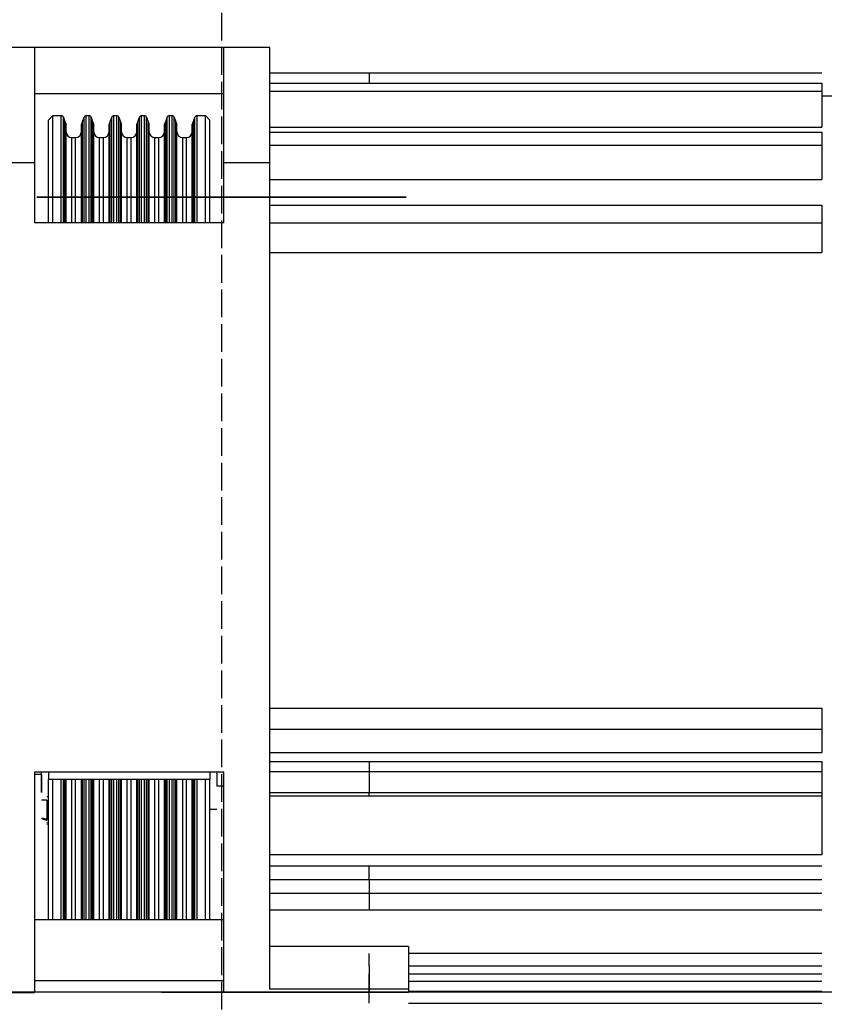
# Model space of a CAD drawing. Units: millimetres. Extents: x -1605 to 30628, y 226 to 13787.
# Drawn here: x 3096 to 3445, y 11733 to 12159 of the extents above; entities that cross this region are included whole.
import ezdxf

# ---------------------------------------------------------------- set-up
doc = ezdxf.new("R2010")
doc.units = ezdxf.units.MM
doc.linetypes.add('ACAD_ISO02W100', pattern=[15, 12, -3])
doc.layers.add('1轮廓实线层', color=7, linetype='Continuous')
doc.layers.add('TEXT_35', color=1, linetype='Continuous', lineweight=25)
doc.layers.add('粗实线层', color=7, linetype='Continuous', lineweight=35)
doc.styles.get("Standard").update_dxf_attribs({"font": 'simsun.ttc'})
doc.dimstyles.new('副本 直线标注---計劃圖直徑', dxfattribs={"dimscale": 30, "dimtxt": 3.5, "dimasz": 2.5, "dimexe": 1, "dimexo": 1, "dimgap": 1, "dimtad": 1, "dimtoh": 1, "dimdec": 1, "dimdsep": 46, "dimtxsty": 'Standard', "dimcen": 0.1, "dimclrd": 6, "dimclre": 6, "dimclrt": 6, "dimadec": 0, "dimazin": 0, "dimtfac": 1, "dimtdec": 1, "dimtix": 1, "dimtmove": 1, "dimatfit": 0, "dimfxl": 0, "dimtolj": 1, "dimtzin": 0, "dimarcsym": 0})

# ---------------------------------------------------------------- blocks, each defined once
blk = doc.blocks.new('*D39')
at = {"color": 6, "lineweight": -2}
for p, q in [((1414.56, 12452.61), (1784.78, 12452.61)), ((1784.78, 12452.61), (1784.78, 12222.38)), ((1784.78, 12297.38), (1784.78, 12372.38)), ((3113.79, 12222.38), (1754.78, 12222.38)), ((1784.78, 12147.28), (1784.78, 12222.38)), ((3113.79, 12147.28), (1754.78, 12147.28)), ((1784.78, 12072.28), (1784.78, 11997.28))]:
    blk.add_line(p, q, dxfattribs=at)
at = {"color": 6}
for points in [[(1772.28, 12297.38), (1797.28, 12297.38), (1784.78, 12222.38)], [(1797.28, 12072.28), (1772.28, 12072.28), (1784.78, 12147.28)]]:
    blk.add_solid(points, dxfattribs=at)
at = {"layer": 'Defpoints', "color": 0}
for p in [(1784.78, 12222.38), (3143.79, 12222.38), (3143.79, 12147.28)]:
    blk.add_point(p, dxfattribs=at)
at = {"color": 6, "insert": (1562.17, 12549.48), "char_height": 105, "attachment_point": 5}
blk.add_mtext('\\A1;(75)', dxfattribs=at)
blk = doc.blocks.new('*D40')
at = {"color": 6, "lineweight": -2}
for p, q in [((3548.72, 12147.28), (2149.71, 12147.28)), ((2179.71, 11747.38), (2179.71, 12072.28)), ((3513.72, 11672.38), (2149.71, 11672.38))]:
    blk.add_line(p, q, dxfattribs=at)
at = {"color": 6}
for points in [[(2192.21, 12072.28), (2167.21, 12072.28), (2179.71, 12147.28)], [(2167.21, 11747.38), (2192.21, 11747.38), (2179.71, 11672.38)]]:
    blk.add_solid(points, dxfattribs=at)
at = {"layer": 'Defpoints', "color": 0}
for p in [(2179.71, 12147.28), (3578.72, 12147.28), (3543.72, 11672.38)]:
    blk.add_point(p, dxfattribs=at)
at = {"color": 6, "insert": (2090.27, 11909.83), "char_height": 105, "attachment_point": 5, "rotation": 90}
blk.add_mtext('\\A1;475', dxfattribs=at)

msp = doc.modelspace()

# ---------------------------------------------------------------- linework, layer by layer
at = {"color": 242, "linetype": 'ACAD_ISO02W100'}
msp.add_line((3183.79, 12222.38), (3183.79, 7701.62), dxfattribs=at)
at = {"layer": '1轮廓实线层', "color": 7, "linetype": 'Continuous'}
for p, q in [((3102.79, 12147.28), (3082.79, 12147.28)), ((3102.79, 12147.28), (3102.79, 12097.28)), ((3184.79, 12147.28), (3102.79, 12147.28)), ((3204.79, 12147.28), (3184.79, 12147.28)), ((3184.79, 12097.28), (3184.79, 12147.28)), ((3204.79, 12097.28), (3204.79, 12147.28)), ((3204.79, 12136.28), (3443.79, 12136.28)), ((3247.79, 12136.28), (3247.79, 12131.77)), ((3204.79, 12131.77), (3443.79, 12131.77)), ((3443.79, 12131.77), (3443.79, 12128.35)), ((3184.79, 12127.28), (3102.79, 12127.28)), ((3204.79, 12128.35), (3443.79, 12128.35)), ((3443.79, 12128.35), (3443.79, 12112.7)), ((3443.79, 12126.28), (3453.79, 12126.28)), ((3108.79, 12115.78), (3110.79, 12117.78)), ((3110.79, 12117.78), (3114.39, 12117.78)), ((3110.79, 12089.06), (3110.79, 12117.78)), ((3114.39, 12089.06), (3114.39, 12117.78)), ((3115.34, 12117.08), (3115.97, 12115.07)), ((3115.34, 12088.48), (3115.34, 12117.08)), ((3123.6, 12115.07), (3124.23, 12117.08)), ((3124.23, 12088.48), (3124.23, 12117.08)), ((3125.19, 12117.78), (3126.39, 12117.78)), ((3125.19, 12089.06), (3125.19, 12117.78)), ((3126.39, 12089.06), (3126.39, 12117.78)), ((3127.34, 12117.08), (3127.97, 12115.07)), ((3127.34, 12088.48), (3127.34, 12117.08)), ((3135.6, 12115.07), (3136.23, 12117.08)), ((3136.23, 12088.48), (3136.23, 12117.08)), ((3137.19, 12117.78), (3138.39, 12117.78)), ((3137.19, 12089.06), (3137.19, 12117.78)), ((3138.39, 12089.06), (3138.39, 12117.78)), ((3139.34, 12117.08), (3139.97, 12115.07)), ((3139.34, 12088.48), (3139.34, 12117.08)), ((3147.6, 12115.07), (3148.23, 12117.08)), ((3148.23, 12088.48), (3148.23, 12117.08)), ((3149.19, 12117.78), (3150.39, 12117.78)), ((3149.19, 12089.06), (3149.19, 12117.78)), ((3150.39, 12089.06), (3150.39, 12117.78)), ((3151.34, 12117.08), (3151.97, 12115.07)), ((3151.34, 12088.48), (3151.34, 12117.08)), ((3159.6, 12115.07), (3160.23, 12117.08)), ((3160.23, 12088.48), (3160.23, 12117.08)), ((3161.19, 12117.78), (3162.39, 12117.78)), ((3161.19, 12089.06), (3161.19, 12117.78)), ((3162.39, 12089.06), (3162.39, 12117.78)), ((3163.34, 12117.08), (3163.97, 12115.07)), ((3163.34, 12088.48), (3163.34, 12117.08)), ((3171.6, 12115.07), (3172.23, 12117.08)), ((3172.23, 12088.48), (3172.23, 12117.08)), ((3173.19, 12117.78), (3176.79, 12117.78)), ((3173.19, 12089.06), (3173.19, 12117.78)), ((3176.79, 12117.78), (3178.79, 12115.78)), ((3176.79, 12089.06), (3176.79, 12117.78)), ((3108.79, 12087.42), (3108.79, 12115.78)), ((3115.97, 12086.84), (3115.97, 12115.07)), ((3116.43, 12086.04), (3116.43, 12114.11)), ((3116.47, 12085.91), (3116.47, 12113.95)), ((3123.1, 12085.91), (3123.1, 12113.95)), ((3123.15, 12086.04), (3123.15, 12114.11)), ((3123.6, 12086.84), (3123.6, 12115.07)), ((3127.97, 12086.84), (3127.97, 12115.07)), ((3128.43, 12086.04), (3128.43, 12114.11)), ((3128.47, 12085.91), (3128.47, 12113.95)), ((3135.1, 12085.91), (3135.1, 12113.95)), ((3135.15, 12086.04), (3135.15, 12114.11)), ((3135.6, 12086.84), (3135.6, 12115.07)), ((3139.97, 12086.84), (3139.97, 12115.07)), ((3140.43, 12086.04), (3140.43, 12114.11)), ((3140.47, 12085.91), (3140.47, 12113.95)), ((3147.1, 12085.91), (3147.1, 12113.95)), ((3147.15, 12086.04), (3147.15, 12114.11)), ((3147.6, 12086.84), (3147.6, 12115.07)), ((3151.97, 12086.84), (3151.97, 12115.07)), ((3152.43, 12086.04), (3152.43, 12114.11)), ((3152.47, 12085.91), (3152.47, 12113.95)), ((3159.1, 12085.91), (3159.1, 12113.95)), ((3159.15, 12086.04), (3159.15, 12114.11)), ((3159.6, 12086.84), (3159.6, 12115.07)), ((3163.97, 12086.84), (3163.97, 12115.07)), ((3164.43, 12086.04), (3164.43, 12114.11)), ((3164.47, 12085.91), (3164.47, 12113.95)), ((3171.1, 12085.91), (3171.1, 12113.95)), ((3171.15, 12086.04), (3171.15, 12114.11)), ((3171.6, 12086.84), (3171.6, 12115.07)), ((3178.79, 12087.42), (3178.79, 12115.78)), ((3204.79, 12112.7), (3443.79, 12112.7)), ((3204.79, 12110.63), (3443.79, 12110.63)), ((3443.79, 12110.63), (3443.79, 12104.9)), ((3118.97, 12108.28), (3120.6, 12108.28)), ((3118.97, 12081.25), (3118.97, 12108.28)), ((3120.6, 12081.25), (3120.6, 12108.28)), ((3130.97, 12108.28), (3132.6, 12108.28)), ((3130.97, 12081.25), (3130.97, 12108.28)), ((3132.6, 12081.25), (3132.6, 12108.28)), ((3142.97, 12108.28), (3144.6, 12108.28)), ((3142.97, 12081.25), (3142.97, 12108.28)), ((3144.6, 12081.25), (3144.6, 12108.28)), ((3154.97, 12108.28), (3156.6, 12108.28)), ((3154.97, 12081.25), (3154.97, 12108.28)), ((3156.6, 12081.25), (3156.6, 12108.28)), ((3166.97, 12108.28), (3168.6, 12108.28)), ((3166.97, 12081.25), (3166.97, 12108.28)), ((3168.6, 12081.25), (3168.6, 12108.28)), ((3204.79, 12104.9), (3443.79, 12104.9)), ((3443.79, 12104.9), (3443.79, 12090.13)), ((3102.79, 12097.28), (3082.79, 12097.28)), ((3102.79, 12097.28), (3102.79, 12071.28)), ((3204.79, 12097.28), (3184.79, 12097.28)), ((3184.79, 12071.28), (3184.79, 12097.28)), ((3204.79, 11824.42), (3204.79, 12097.28)), ((3108.79, 12071.28), (3108.79, 12087.42)), ((3110.79, 12071.28), (3110.79, 12089.06)), ((3114.39, 12071.28), (3114.39, 12089.06)), ((3115.34, 12071.28), (3115.34, 12088.48)), ((3124.23, 12071.28), (3124.23, 12088.48)), ((3125.19, 12071.28), (3125.19, 12089.06)), ((3126.39, 12071.28), (3126.39, 12089.06)), ((3127.34, 12071.28), (3127.34, 12088.48)), ((3136.23, 12071.28), (3136.23, 12088.48)), ((3137.19, 12071.28), (3137.19, 12089.06)), ((3138.39, 12071.28), (3138.39, 12089.06)), ((3139.34, 12071.28), (3139.34, 12088.48)), ((3148.23, 12071.28), (3148.23, 12088.48)), ((3149.19, 12071.28), (3149.19, 12089.06)), ((3150.39, 12071.28), (3150.39, 12089.06)), ((3151.34, 12071.28), (3151.34, 12088.48)), ((3160.23, 12071.28), (3160.23, 12088.48)), ((3161.19, 12071.28), (3161.19, 12089.06)), ((3162.39, 12071.28), (3162.39, 12089.06)), ((3163.34, 12071.28), (3163.34, 12088.48)), ((3172.23, 12071.28), (3172.23, 12088.48)), ((3173.19, 12071.28), (3173.19, 12089.06)), ((3176.79, 12071.28), (3176.79, 12089.06)), ((3178.79, 12071.28), (3178.79, 12087.42)), ((3204.79, 12090.13), (3443.79, 12090.13)), ((3115.97, 12071.28), (3115.97, 12086.84)), ((3116.43, 12071.28), (3116.43, 12086.04)), ((3116.47, 12071.28), (3116.47, 12085.91)), ((3123.1, 12071.28), (3123.1, 12085.91)), ((3123.15, 12071.28), (3123.15, 12086.04)), ((3123.6, 12071.28), (3123.6, 12086.84)), ((3127.97, 12071.28), (3127.97, 12086.84)), ((3128.43, 12071.28), (3128.43, 12086.04)), ((3128.47, 12071.28), (3128.47, 12085.91)), ((3135.1, 12071.28), (3135.1, 12085.91)), ((3135.15, 12071.28), (3135.15, 12086.04)), ((3135.6, 12071.28), (3135.6, 12086.84)), ((3139.97, 12071.28), (3139.97, 12086.84)), ((3140.43, 12071.28), (3140.43, 12086.04)), ((3140.47, 12071.28), (3140.47, 12085.91)), ((3147.1, 12071.28), (3147.1, 12085.91)), ((3147.15, 12071.28), (3147.15, 12086.04)), ((3147.6, 12071.28), (3147.6, 12086.84)), ((3151.97, 12071.28), (3151.97, 12086.84)), ((3152.43, 12071.28), (3152.43, 12086.04)), ((3152.47, 12071.28), (3152.47, 12085.91)), ((3159.1, 12071.28), (3159.1, 12085.91)), ((3159.15, 12071.28), (3159.15, 12086.04)), ((3159.6, 12071.28), (3159.6, 12086.84)), ((3163.97, 12071.28), (3163.97, 12086.84)), ((3164.43, 12071.28), (3164.43, 12086.04)), ((3164.47, 12071.28), (3164.47, 12085.91)), ((3171.1, 12071.28), (3171.1, 12085.91)), ((3171.15, 12071.28), (3171.15, 12086.04)), ((3171.6, 12071.28), (3171.6, 12086.84)), ((3118.97, 12071.28), (3118.97, 12081.25)), ((3120.6, 12071.28), (3120.6, 12081.25)), ((3130.97, 12071.28), (3130.97, 12081.25)), ((3132.6, 12071.28), (3132.6, 12081.25)), ((3142.97, 12071.28), (3142.97, 12081.25)), ((3144.6, 12071.28), (3144.6, 12081.25)), ((3154.97, 12071.28), (3154.97, 12081.25)), ((3156.6, 12071.28), (3156.6, 12081.25)), ((3166.97, 12071.28), (3166.97, 12081.25)), ((3168.6, 12071.28), (3168.6, 12081.25)), ((3204.79, 12078.98), (3443.79, 12078.98)), ((3443.79, 12078.98), (3443.79, 12071.32)), ((3184.79, 12071.28), (3102.79, 12071.28)), ((3204.79, 12071.32), (3443.79, 12071.32)), ((3443.79, 12071.32), (3443.79, 12058.45)), ((3204.79, 12058.45), (3443.79, 12058.45)), ((3204.79, 11860.96), (3443.79, 11860.96)), ((3443.79, 11860.96), (3443.79, 11851.9)), ((3204.79, 11851.9), (3443.79, 11851.9)), ((3443.79, 11851.9), (3443.79, 11841.8)), ((3204.79, 11841.8), (3443.79, 11841.8)), ((3204.79, 11837.94), (3443.79, 11837.94)), ((3247.79, 11837.94), (3247.79, 11833.63)), ((3443.79, 11837.94), (3443.79, 11797.4)), ((3102.79, 11833.28), (3102.79, 11737.83)), ((3184.79, 11833.28), (3102.79, 11833.28)), ((3105.79, 11832.25), (3102.79, 11832.25)), ((3105.79, 11824.42), (3105.79, 11833.28)), ((3105.79, 11832.25), (3105.79, 11824.42)), ((3108.79, 11833.28), (3108.79, 11830.28)), ((3178.79, 11833.28), (3178.79, 11830.28)), ((3181.79, 11833.28), (3181.79, 11827.25)), ((3184.79, 11737.83), (3184.79, 11833.28)), ((3204.79, 11833.63), (3443.79, 11833.63)), ((3247.79, 11833.63), (3247.79, 11824.49)), ((3108.79, 11830.28), (3178.79, 11830.28)), ((3108.79, 11769.25), (3108.79, 11830.28)), ((3110.79, 11769.25), (3110.79, 11830.28)), ((3114.39, 11769.25), (3114.39, 11830.28)), ((3115.34, 11769.25), (3115.34, 11830.28)), ((3115.97, 11769.25), (3115.97, 11830.28)), ((3116.43, 11769.25), (3116.43, 11830.28)), ((3116.47, 11769.25), (3116.47, 11830.28)), ((3118.97, 11769.25), (3118.97, 11830.28)), ((3120.6, 11769.25), (3120.6, 11830.28)), ((3123.1, 11769.25), (3123.1, 11830.28)), ((3123.15, 11769.25), (3123.15, 11830.28)), ((3123.6, 11769.25), (3123.6, 11830.28)), ((3124.23, 11769.25), (3124.23, 11830.28)), ((3125.19, 11769.25), (3125.19, 11830.28)), ((3126.39, 11769.25), (3126.39, 11830.28)), ((3127.34, 11769.25), (3127.34, 11830.28)), ((3127.97, 11769.25), (3127.97, 11830.28)), ((3128.43, 11769.25), (3128.43, 11830.28)), ((3128.47, 11769.25), (3128.47, 11830.28)), ((3130.97, 11769.25), (3130.97, 11830.28)), ((3132.6, 11769.25), (3132.6, 11830.28)), ((3135.1, 11769.25), (3135.1, 11830.28)), ((3135.15, 11769.25), (3135.15, 11830.28)), ((3135.6, 11769.25), (3135.6, 11830.28)), ((3136.23, 11769.25), (3136.23, 11830.28)), ((3137.19, 11769.25), (3137.19, 11830.28)), ((3138.39, 11769.25), (3138.39, 11830.28)), ((3139.34, 11769.25), (3139.34, 11830.28)), ((3139.97, 11769.25), (3139.97, 11830.28)), ((3140.43, 11769.25), (3140.43, 11830.28)), ((3140.47, 11769.25), (3140.47, 11830.28)), ((3142.97, 11769.25), (3142.97, 11830.28)), ((3144.6, 11769.25), (3144.6, 11830.28)), ((3147.1, 11769.25), (3147.1, 11830.32)), ((3147.15, 11769.25), (3147.15, 11830.28)), ((3147.6, 11769.25), (3147.6, 11830.28)), ((3148.23, 11769.25), (3148.23, 11830.28)), ((3149.19, 11769.25), (3149.19, 11830.28)), ((3150.39, 11769.25), (3150.39, 11830.28)), ((3151.34, 11769.25), (3151.34, 11830.28)), ((3151.97, 11769.25), (3151.97, 11830.28)), ((3152.43, 11769.25), (3152.43, 11830.28)), ((3152.47, 11769.25), (3152.47, 11830.28)), ((3154.97, 11769.25), (3154.97, 11830.28)), ((3156.6, 11769.25), (3156.6, 11830.28)), ((3159.1, 11769.25), (3159.1, 11830.28)), ((3159.15, 11769.25), (3159.15, 11830.28)), ((3159.6, 11769.25), (3159.6, 11830.28)), ((3160.23, 11769.25), (3160.23, 11830.28)), ((3161.19, 11769.25), (3161.19, 11830.28)), ((3162.39, 11769.25), (3162.39, 11830.28)), ((3163.34, 11769.25), (3163.34, 11830.28)), ((3163.97, 11769.25), (3163.97, 11830.28)), ((3164.43, 11769.25), (3164.43, 11830.28)), ((3164.47, 11769.25), (3164.47, 11830.28)), ((3166.97, 11769.25), (3166.97, 11830.28)), ((3168.6, 11769.25), (3168.6, 11830.28)), ((3171.1, 11769.25), (3171.1, 11830.28)), ((3171.15, 11769.25), (3171.15, 11830.28)), ((3171.6, 11769.25), (3171.6, 11830.28)), ((3172.23, 11769.25), (3172.23, 11830.28)), ((3173.19, 11769.25), (3173.19, 11830.28)), ((3176.79, 11769.25), (3176.79, 11830.28)), ((3178.79, 11769.25), (3178.79, 11830.28)), ((3184.79, 11827.25), (3181.79, 11827.25)), ((3108.79, 11822.6), (3108.09, 11822.6)), ((3204.79, 11824.49), (3443.79, 11824.49)), ((3204.79, 11739.25), (3204.79, 11824.42)), ((3204.79, 11822.96), (3443.79, 11822.96)), ((3247.79, 11822.96), (3247.79, 11824.49)), ((3108.09, 11821.1), (3105.79, 11821.1)), ((3108.09, 11821.1), (3108.09, 11812.48)), ((3178.79, 11817.28), (3181.79, 11817.28)), ((3181.79, 11817.1), (3178.79, 11817.1)), ((3105.79, 11813.28), (3105.95, 11813.28)), ((3108.09, 11812.48), (3108.09, 11812.87)), ((3108.79, 11811.21), (3108.09, 11811.34)), ((3108.09, 11810.96), (3108.79, 11810.79)), ((3443.79, 11797.4), (3204.79, 11797.4)), ((3443.79, 11792.52), (3204.79, 11792.52)), ((3247.79, 11786.72), (3247.79, 11792.52)), ((3204.79, 11786.72), (3443.79, 11786.72)), ((3247.79, 11786.72), (3247.79, 11780.85)), ((3204.79, 11780.85), (3443.79, 11780.85)), ((3247.79, 11780.85), (3247.79, 11773.66)), ((3204.79, 11773.66), (3443.79, 11773.66)), ((3184.79, 11769.25), (3102.79, 11769.25)), ((3264.79, 11757.75), (3204.79, 11757.75)), ((3247.79, 11749.43), (3247.79, 11754.73)), ((3264.79, 11757.75), (3264.79, 11739.25)), ((3443.79, 11754.73), (3264.79, 11754.73)), ((3247.79, 11749.43), (3247.79, 11742.72)), ((3247.79, 11733.13), (3247.79, 11745.83)), ((3264.79, 11749.43), (3443.79, 11749.43)), ((3264.79, 11745.83), (3443.79, 11745.83)), ((3184.79, 11742.83), (3102.79, 11742.83)), ((3247.79, 11742.72), (3247.79, 11738.33)), ((3264.79, 11742.72), (3443.79, 11742.72)), ((3022.79, 11737.83), (3102.79, 11737.83)), ((3264.79, 11737.83), (3184.79, 11737.83)), ((3264.79, 11739.25), (3204.79, 11739.25)), ((3247.79, 11733.13), (3247.79, 11737.96)), ((3264.79, 11739.25), (3264.79, 11737.83)), ((3264.79, 11738.33), (3443.79, 11738.33)), ((3443.79, 11737.96), (3264.79, 11737.96)), ((3264.79, 11733.13), (3443.79, 11733.13))]:
    msp.add_line(p, q, dxfattribs=at)
for centre, radius, start, end in [((3114.39, 12116.78), 1, 17.5, 90), ((3125.19, 12116.78), 1, 90, 162.5), ((3126.39, 12116.78), 1, 17.5, 90), ((3137.19, 12116.78), 1, 90, 162.5), ((3138.39, 12116.78), 1, 17.5, 90), ((3149.19, 12116.78), 1, 90, 162.5), ((3150.39, 12116.78), 1, 17.5, 90), ((3161.19, 12116.78), 1, 90, 162.5), ((3162.39, 12116.78), 1, 17.5, 90), ((3173.19, 12116.78), 1, 90, 162.5), ((3119.79, 12116.28), 4, 197.5, 212.8214), ((3116.17, 12113.95), 0.3, 0, 32.8214), ((3123.4, 12113.95), 0.3, 147.1786, 180), ((3119.79, 12116.28), 4, 327.1786, 342.5), ((3131.79, 12116.28), 4, 197.5, 212.8214), ((3128.17, 12113.95), 0.3, 0, 32.8214), ((3135.4, 12113.95), 0.3, 147.1786, 180), ((3131.79, 12116.28), 4, 327.1786, 342.5), ((3143.79, 12116.28), 4, 197.5, 212.8214), ((3140.17, 12113.95), 0.3, 0, 32.8214), ((3147.4, 12113.95), 0.3, 147.1786, 180), ((3143.79, 12116.28), 4, 327.1786, 342.5), ((3155.79, 12116.28), 4, 197.5, 212.8214), ((3152.17, 12113.95), 0.3, 0, 32.8214), ((3159.4, 12113.95), 0.3, 147.1786, 180), ((3155.79, 12116.28), 4, 327.1786, 342.5), ((3167.79, 12116.28), 4, 197.5, 212.8214), ((3164.17, 12113.95), 0.3, 0, 32.8214), ((3171.4, 12113.95), 0.3, 147.1786, 180), ((3167.79, 12116.28), 4, 327.1786, 342.5), ((3118.97, 12110.78), 2.5, 180, 270), ((3120.6, 12110.78), 2.5, 270, 0), ((3130.97, 12110.78), 2.5, 180, 270), ((3132.6, 12110.78), 2.5, 270, 0), ((3142.97, 12110.78), 2.5, 180, 270), ((3144.6, 12110.78), 2.5, 270, 0), ((3154.97, 12110.78), 2.5, 180, 270), ((3156.6, 12110.78), 2.5, 270, 0), ((3166.97, 12110.78), 2.5, 180, 270), ((3168.6, 12110.78), 2.5, 270, 0)]:
    msp.add_arc(centre, radius, start, end, dxfattribs=at)
for points, knots in [([(3105.95, 11813.25), (3105.89, 11813.26), (3105.59, 11813.3), (3106.13, 11813.07), (3107.15, 11812.73), (3107.95, 11812.52), (3108.09, 11812.48)], [0, 0, 0, 0, 0.103661, 0.512062, 0.91858, 1, 1, 1, 1]), ([(3108.09, 11812.87), (3107.39, 11813.01), (3106.55, 11813.18), (3106.33, 11813.2), (3106.29, 11813.21)], [0, 0, 0, 0, 0.829673, 1, 1, 1, 1])]:
    msp.add_open_spline(points, degree=3, knots=knots, dxfattribs=at)
at = {"layer": 'TEXT_35'}
msp.add_lwpolyline([(3014.52, 11738.01), (3014.52, 11677.38), (3833.81, 11677.38), (3833.81, 11738.01)], close=True, dxfattribs=at)
at = {"layer": '粗实线层'}
for p, q in [((3263.79, 12082.46), (3103.79, 12082.46)), ((3217.79, 11738.01), (3157.79, 11738.01)), ((3222.79, 11738.01), (3217.79, 11738.01))]:
    msp.add_line(p, q, dxfattribs=at)

# ---------------------------------------------------------------- dimensions: what is measured, and where the dimension line sits
dim = msp.add_linear_dim(base=(1784.78, 12222.38), p1=(3143.79, 12147.28), p2=(3143.79, 12222.38), angle=90, text='(75)', dimstyle='副本 直线标注---計劃圖直徑', override={"dimtxsty": 'Standard'})
dim.commit()
dim.dimension.update_dxf_attribs({"geometry": '*D39', "text_midpoint": (1754.78, 12452.61), "dimtype": 160})
dim = msp.add_linear_dim(base=(1784.78, 12147.28), p1=(3148.79, 11672.38), p2=(3183.79, 12147.28), angle=90, text='475', dimstyle='副本 直线标注---計劃圖直徑')
dim.commit()
dim.dimension.update_dxf_attribs({"geometry": '*D40', "text_midpoint": (1695.34, 11909.83), "insert": (-394.93, 0)})

doc.saveas('drawing.dxf')
